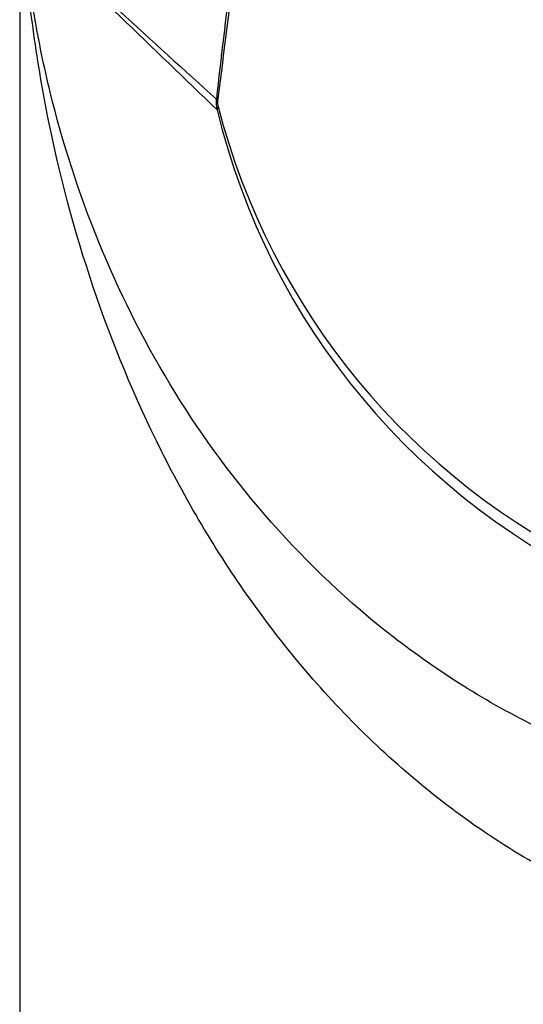
# Model space of a CAD drawing. Units: millimetres. Extents: x -18 to 316, y -18 to 462.
# Drawn here: x 44 to 59, y 382 to 411 of the extents above; entities that cross this region are included whole.
import ezdxf

# ---------------------------------------------------------------- set-up
doc = ezdxf.new("R2010")
doc.units = ezdxf.units.MM
doc.layers.add('$DDT_AUDIT_GENERATED_(60)', color=7, linetype='Continuous')
doc.layers.add('Default', color=7, linetype='Continuous')

# ---------------------------------------------------------------- blocks, each defined once
blk = doc.blocks.new('SE')
at = {"layer": '$DDT_AUDIT_GENERATED_(60)', "color": 7, "linetype": 'Continuous'}
for p, q in [((44.025, 424.142), (44.025, 324.457)), ((49.79, 408.249), (49.753, 408.314))]:
    blk.add_line(p, q, dxfattribs=at)
for centre, radius, start, end in [((635.322, 341.081), 589.415, 172.752812, 173.450249), ((700.757, 327.661), 655.936, 172.31718, 172.942778), ((1223.072, 1629.964), 1694.054, 225.898997, 226.164067), ((460.799, 864.314), 613.917, 227.258334, 227.968022), ((50.657, 408.225), 0.908, 174.3679, 194.4011), ((50.178, 408.204), 0.391, 173.3075, 196.8394), ((69.873, 412.847), 20.672, 193.5638, 246.1836), ((69.793, 413.262), 20.646, 194.5047, 244.7326)]:
    blk.add_arc(centre, radius, start, end, dxfattribs=at)
blk.add_ellipse((50.263, 408.115), major_axis=(-0.482, -0.131), ratio=0.439984, start_param=5.826803, end_param=6.21325, dxfattribs=at)
for points, knots in [([(69.023, 383.313), (68.716, 383.317), (68.101, 383.326), (67.178, 383.395), (66.109, 383.525), (64.897, 383.746), (62.206, 384.434), (58.384, 386.172), (54.137, 389.512), (50.697, 393.543), (48.024, 398.032), (46.05, 402.825), (44.954, 406.981), (44.459, 409.943), (44.285, 411.387), (44.199, 412.239), (44.164, 412.656), (44.142, 412.905)], [0, 0, 0, 0, 0.019567, 0.039238, 0.059051, 0.088454, 0.118184, 0.238366, 0.361207, 0.486353, 0.612947, 0.74079, 0.870226, 0.935044, 0.967534, 0.980542, 1, 1, 1, 1]), ([(69.023, 387.683), (67.23, 387.683), (65.473, 387.901), (62.053, 388.737), (60.411, 389.354), (57.361, 390.889), (55.944, 391.813), (53.381, 393.854), (52.214, 394.987), (49.071, 398.627), (47.493, 401.298), (45.748, 405.572), (45.277, 407.035), (44.734, 409.25), (44.58, 409.993), (44.389, 411.113), (44.332, 411.487), (44.231, 412.236), (44.187, 412.62), (44.148, 412.974)], [0, 0, 0, 0, 0.125, 0.125, 0.25, 0.25, 0.375, 0.375, 0.5, 0.5, 0.75, 0.75, 0.875, 0.875, 0.9375, 0.9375, 0.96875, 0.96875, 1, 1, 1, 1])]:
    blk.add_open_spline(points, degree=3, knots=knots, dxfattribs=at)

msp = doc.modelspace()

# ---------------------------------------------------------------- block references
at = {"layer": 'Default'}
msp.add_blockref('SE', (0, 0), dxfattribs=at)

doc.saveas('drawing.dxf')
